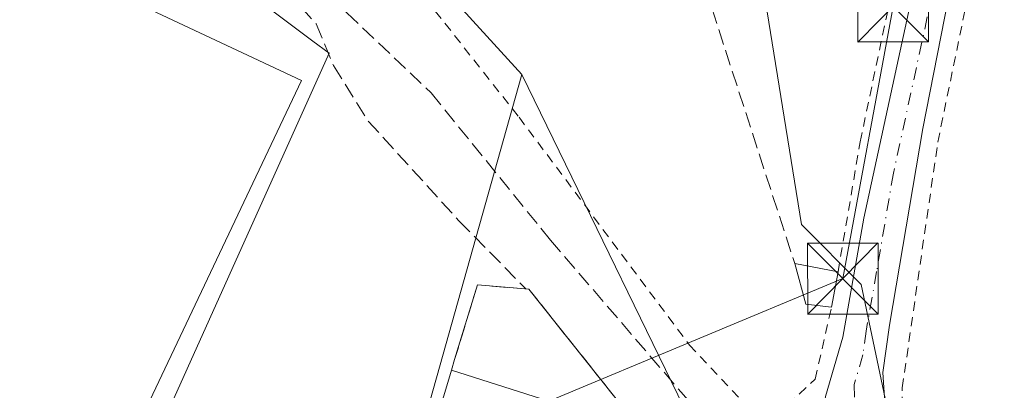
# Model space of a CAD drawing. Units: metres. Extents: x 622461 to 625952, y 4650842 to 4653218.
# Drawn here: x 625197 to 625302, y 4652751 to 4652790 of the extents above; entities that cross this region are included whole.
import ezdxf

# ---------------------------------------------------------------- set-up
doc = ezdxf.new("R2010")
doc.units = ezdxf.units.M
doc.header["$MEASUREMENT"] = 0
for name, pattern in [('DGN Style 2', [1.6480167562047852, 0.988810053722871, -0.6592067024819142]), ('DGN Style 3', [2.307223458686699, 1.648016756204785, -0.6592067024819142]), ('DGN Style 4', [2.6384748266838614, 1.318413404963828, -0.6592067024819142, 0.001648016756204785, -0.6592067024819142])]:
    doc.linetypes.add(name, pattern=pattern)
for name, color, linetype, lineweight in [('Agrupación de edificios CxS', 7, 'Continuous', 0), ('Alambrada', 7, 'DGN Style 2', 0), ('Corriente artificial lineal', 4, 'DGN Style 3', 13), ('Cultivos herbáceos CxS', 92, 'Continuous', 0), ('Edificación Cxs', 1, 'Continuous', 13), ('Edificación industrial Cxs', 135, 'Continuous', 13), ('Edificación ligera Cxs', 1, 'Continuous', 0), ('Huerta CxS', 92, 'Continuous', 0), ('Instalación de servicios públicos CxS', 91, 'Continuous', 0), ('Muro lineal', 1, 'DGN Style 3', 13), ('Núcleo urbano CxS', 7, 'Continuous', 0), ('Pista no pavimentada Cxs', 111, 'Continuous', 0), ('Pista no pavimentada eje', 91, 'DGN Style 4', 0), ('Tendido', 6, 'Continuous', 0), ('Torre de tendido puntual', 7, 'Continuous', 0)]:
    doc.layers.add(name, color=color, linetype=linetype, lineweight=lineweight)

# ---------------------------------------------------------------- blocks, each defined once
blk = doc.blocks.new('*U7')
at = {"layer": 'Huerta CxS', "color": 92, "linetype": 'Continuous', "lineweight": 0}
for points in [[(625366.5077000001, 4652681.422300001, 243.1018999999942), (625344.4097999996, 4652680.745300001, 243.2329999999929), (625339.5700000003, 4652677.714000001, 242.9422999999952), (625289.7747, 4652646.524900001, 242.3515999999945), (625272.8413000006, 4652670.866699999, 242.6834999999992), (625266.6125999996, 4652677.418500001, 243.1374999999971), (625254.6568, 4652673.451500001, 243.0611000000063), (625246.7193, 4652676.362000001, 243.108699999997), (625245.9035, 4652685.1417, 243.226999999999), (625246.5055999998, 4652696.414000001, 244.0063999999984), (625247.6402000004, 4652697.7755, 244.0776999999944), (625258.6255999999, 4652709.6995, 244.297000000006), (625273.1776999999, 4652730.8662, 243.982799999998), (625271.7829, 4652740.716700001, 243.6827000000048), (625250.6162999999, 4652784.1085, 244.3956000000035), (625228.3910999997, 4652808.450300001, 245.395199999999)], [(625274.9578999998, 4652801.0419, 244.9278000000049), (625280.2496999997, 4652768.2335, 244.5285000000004), (625286.5997000001, 4652761.883500001, 244.3870000000024), (625290.8328999998, 4652741.7751, 244.2578000000067), (625299.2997000003, 4652728.0167, 244.835699999996), (625336.3414000003, 4652769.2919, 244.7204000000056), (625342.6913000002, 4652766.116900001, 244.7902000000031), (625356.4496999999, 4652778.8169, 245.2112999999954), (625371.2664999999, 4652759.7667, 245.2648999999947)]]:
    blk.add_polyline3d(points, dxfattribs=at)
blk = doc.blocks.new('*U17')
at = {"layer": 'Cultivos herbáceos CxS', "color": 92, "linetype": 'Continuous', "lineweight": 0}
blk.add_polyline3d([(625187.7171, 4652641.436899999, 243.1006000000052), (625258.3092, 4652562.364900001, 242.2146000000066), (625318.9506999999, 4652618.418099999, 242.1431000000011), (625357.8444999997, 4652644.082699999, 242.2406999999948), (625339.5700000003, 4652677.714000001, 242.9422999999952), (625344.4097999996, 4652680.745300001, 243.2329999999929), (625366.5077000001, 4652681.422300001, 243.1018999999942), (625393.1305000001, 4652675.5031, 242.4109000000026), (625421.9713000003, 4652679.2029, 242.172900000005), (625415.7165000001, 4652699.4417, 244.4380999999994), (625417.8333000002, 4652706.850099999, 245.2559000000037), (625406.1914999997, 4652717.433300001, 245.1947999999975), (625396.6665000003, 4652726.958500001, 245.2534000000014), (625387.1414999999, 4652742.833500001, 245.2747999999993), (625371.2664999999, 4652759.7667, 245.2648999999947), (625356.4496999999, 4652778.8169, 245.2112999999954), (625342.6913000002, 4652766.116900001, 244.7902000000031), (625336.3414000003, 4652769.2919, 244.7204000000056), (625299.2997000003, 4652728.0167, 244.835699999996), (625290.8328999998, 4652741.7751, 244.2578000000067), (625286.5997000001, 4652761.883500001, 244.3870000000024), (625280.2496999997, 4652768.2335, 244.5285000000004), (625274.9578999998, 4652801.0419, 244.9278000000049)], dxfattribs=at)
blk = doc.blocks.new('5TTEND')
at = {"layer": 'Instalación de servicios públicos CxS', "color": 7, "linetype": 'Continuous', "lineweight": 0}
for p, q in [((-0.375, 0.3754), (0.375, -0.3746)), ((0.3720000000000001, 0.3784000000000001), (-0.3720000000000001, -0.3776))]:
    blk.add_line(p, q, dxfattribs=at)
at = {"layer": 'Instalación de servicios públicos CxS', "color": 7, "linetype": 'Continuous', "lineweight": 0, "flags": 128}
blk.add_lwpolyline([(-0.375, -0.3746), (0.375, -0.3746), (0.375, 0.3754), (-0.375, 0.3754), (-0.3720000000000001, -0.3776)], dxfattribs=at)

msp = doc.modelspace()

# ---------------------------------------------------------------- linework, layer by layer
at = {"layer": 'Agrupación de edificios CxS', "color": 7, "linetype": 'Continuous', "lineweight": 0, "extrusion": (0.00220472080384266, 0.007344486917812537, 0.9999705984268193), "elevation": 35797.35054354059, "flags": 128}
msp.add_lwpolyline([(625228.2555883492, 4652572.651965613), (625241.0863116414, 4652615.393118389)], dxfattribs=at)
at = {"layer": 'Agrupación de edificios CxS', "color": 7, "linetype": 'Continuous', "lineweight": 0}
for points in [[(625191.1001000004, 4652676.870100001, 243.7510000000038), (625200.3201000001, 4652679.470100001, 243.5996000000014), (625208.4200999998, 4652681.0101, 243.7584999999963), (625218.1700999998, 4652681.850099999, 244.5543000000035), (625223.2662000004, 4652682.530099999, 244.8643000000011), (625224.7500999998, 4652690.600099999, 244.1999000000069), (625230.3201000001, 4652710.0801, 247.1312000000034), (625243.1501000002, 4652752.8201, 246.7890000000043), (625243.4901000002, 4652753.9301, 246.3408000000054), (625245.9200999998, 4652761.840100001, 245.5017999999982), (625251.3601000002, 4652761.390100001, 245.4266999999964), (625270.9801000003, 4652736.800100001, 244.2231000000029), (625269.8201000001, 4652730.940099999, 244.3473999999987), (625262.7600999996, 4652720.8101, 245.0417000000016), (625250.6401000004, 4652703.470100001, 244.4900999999954), (625250.1401000004, 4652703.640100001, 244.4940000000061), (625241.7801000001, 4652696.9301, 244.1040000000066), (625243.1901000004, 4652688.850099999, 245.0317000000068), (625245.4401000004, 4652685.120100001, 244.1787999999942), (625242.3000999996, 4652682.770099999, 244.950800000006), (625244.5800999999, 4652675.0101, 244.0890000000072), (625254.8601000002, 4652671.3101, 243.9673000000039), (625262.3601000002, 4652675.170100001, 243.8885000000009), (625279.6516000006, 4652641.2215, 242.5244999999995)], [(625243.1501000002, 4652752.8201, 246.7890000000043), (625243.4901000002, 4652753.9301, 246.3408000000054), (625245.9200999998, 4652761.840100001, 245.5017999999982), (625251.3601000002, 4652761.390100001, 245.4266999999964), (625270.9801000003, 4652736.800100001, 244.2231000000029), (625269.8201000001, 4652730.940099999, 244.3473999999987), (625262.7600999996, 4652720.8101, 245.0417000000016)]]:
    msp.add_polyline3d(points, dxfattribs=at)
at = {"layer": 'Alambrada', "color": 7, "linetype": 'DGN Style 2', "lineweight": 0}
for points in [[(625345.4600999998, 4652795.920100001, 246.5093999999954), (625350.6401000004, 4652787.780099999, 247.4565000000002), (625338.6401000004, 4652775.030099999, 244.7180999999982), (625307.0000999998, 4652736.800100001, 244.6984999999986), (625299.0601000005, 4652728.120100001, 245.0043000000005), (625294.1501000002, 4652737.800100001, 244.7326999999932), (625290.8901000004, 4652748.9901, 244.7494000000006), (625290.9401000004, 4652750.940099999, 244.7718000000023), (625294.7100999998, 4652776.960100001, 244.895199999999), (625301.7901, 4652811.280099999, 245.341499999995), (625308.6901000004, 4652839.620100001, 245.7915000000066), (625311.1601, 4652848.7601, 247.2210999999952)], [(625284.1300999997, 4652763.210100001, 245.1021999999939), (625286.4801000003, 4652776.9901, 244.8246000000072), (625290.3701, 4652795.5101, 245.0665000000008), (625297.0500999996, 4652823.720100001, 245.9137000000046), (625295.8601000002, 4652823.9801, 245.9008000000031), (625294.2801000001, 4652822.590100001, 245.988400000002)], [(625240.4200999998, 4652792.110099999, 247.8220000000001), (625250.3201000001, 4652779.5801, 245.7326999999932), (625268.3901000004, 4652755.4801, 243.994200000001), (625276.4001000002, 4652746.920100001, 244.0822999999946), (625281.7100999998, 4652751.870100001, 244.2608000000037), (625283.4401000004, 4652759.4801, 245.1343999999954)]]:
    msp.add_polyline3d(points, dxfattribs=at)
at = {"layer": 'Corriente artificial lineal', "color": 4, "linetype": 'DGN Style 3', "lineweight": 13}
for points in [[(625190.5100999996, 4652834.720100001, 245.139599999995), (625202.9901000002, 4652822.3301, 245.5209000000032), (625206.9301000005, 4652816.690099999, 245.4992999999959), (625208.1700999998, 4652814.210100001, 245.3252999999968), (625209.9001000002, 4652808.550100001, 245.0982999999979), (625213.2701000003, 4652802.270099999, 244.2446999999956), (625219.6300999997, 4652795.700099999, 244.7593999999954), (625227.2301000003, 4652791.2301, 245.2252000000008), (625228.8201000001, 4652789.470100001, 245.0529999999999), (625230.6601, 4652785.050100001, 244.8193000000028), (625234.3300999999, 4652779.170100001, 244.4538999999932), (625243.9501, 4652768.630100001, 244.7189000000071), (625251.0401, 4652761.420100001, 244.3111000000063)], [(625195.0201000003, 4652833.960100001, 244.965200000006), (625200.5800999999, 4652827.090100001, 245.0241999999998), (625202.8501000004, 4652824.870100001, 245.3249999999971), (625208.4101, 4652817.520099999, 245.5069999999978), (625215.3201000001, 4652806.390100001, 244.5852000000014), (625221.3501000004, 4652799.720100001, 244.8604999999953), (625232.0701000001, 4652790.630100001, 245.1572000000015), (625241.0000999998, 4652782.1601, 244.3270000000048), (625253.6501000002, 4652766.590100001, 243.9948000000004), (625275.9301000005, 4652740.690099999, 243.7857999999979), (625277.0066000001, 4652739.335200001, 243.8282000000036)]]:
    msp.add_polyline3d(points, dxfattribs=at)
at = {"layer": 'Cultivos herbáceos CxS', "color": 92, "linetype": 'Continuous', "lineweight": 0, "extrusion": (0.007971560902857278, -0.007042682337263718, 0.9999434258208153), "elevation": -27539.47531913024, "flags": 128}
msp.add_lwpolyline([(625228.8007161773, 4652705.543796754), (625201.3603142411, 4652608.113580485), (625167.6607777246, 4652605.721721167)], dxfattribs=at)
at = {"layer": 'Cultivos herbáceos CxS', "color": 92, "linetype": 'Continuous', "lineweight": 0}
for points in [[(625161.3617000004, 4652976.1369, 249.5123000000021), (625207.7509000005, 4652959.414899999, 249.0516000000061), (625248.2065000003, 4652948.087300001, 248.9720999999991), (625288.1227000002, 4652936.2203, 248.7216000000044), (625300.1432999996, 4652930.630899999, 248.6668999999966), (625299.7505000001, 4652929.4867, 248.7069000000047), (625297.0185000002, 4652921.5295, 247.3249999999971), (625296.0099, 4652921.8585, 247.3084999999992), (625288.1425000001, 4652924.4253, 247.2464999999939), (625257.4594999999, 4652877.435900001, 245.767200000002), (625296.1586999996, 4652859.4671, 246.0424000000057), (625297.3639000002, 4652858.6099, 246.1128000000026), (625258.0245000003, 4652814.8003, 245.1540999999997), (625228.3910999997, 4652808.450300001, 245.395199999999), (625250.6162999999, 4652784.1085, 244.3956000000035), (625223.1712999997, 4652686.6807, 243.9281999999948), (625189.4726999998, 4652684.288899999, 244.179999999993)], [(625297.3639000002, 4652858.6099, 246.1128000000026), (625258.0245000003, 4652814.8003, 245.1540999999997), (625228.3910999997, 4652808.450300001, 245.395199999999), (625250.6162999999, 4652784.1085, 244.3956000000035)], [(625311.1601, 4652848.7601, 245.7223999999987), (625311.0579000004, 4652848.4704, 245.713699999993), (625301.4164000005, 4652821.1503, 245.2920000000013), (625274.9578999998, 4652801.0419, 244.9278000000049), (625280.2496999997, 4652768.2335, 244.5285000000004), (625286.5997000001, 4652761.883500001, 244.3870000000024), (625290.8328999998, 4652741.7751, 244.2578000000067), (625299.2997000003, 4652728.0167, 244.835699999996), (625336.3414000003, 4652769.2919, 244.7204000000056), (625342.6913000002, 4652766.116900001, 244.7902000000031), (625356.4496999999, 4652778.8169, 245.2112999999954), (625371.2664999999, 4652759.7667, 245.2648999999947), (625387.1414999999, 4652742.833500001, 245.2747999999993), (625396.6665000003, 4652726.958500001, 245.2534000000014), (625406.1914999997, 4652717.433300001, 245.1947999999975), (625417.8333000002, 4652706.850099999, 245.2559000000037), (625415.7165000001, 4652699.4417, 244.4380999999994), (625421.9713000003, 4652679.2029, 242.172900000005), (625393.1305000001, 4652675.5031, 242.4109000000026), (625366.5077000001, 4652681.422300001, 243.1018999999942), (625344.4097999996, 4652680.745300001, 243.2329999999929), (625339.5700000003, 4652677.714000001, 242.9422999999952)], [(625185.0883, 4652843.049500001, 245.0985999999975), (625194.0723000001, 4652828.063100001, 244.7747999999993), (625198.7281, 4652820.296700001, 244.8065999999963), (625209.9842999997, 4652801.5165, 244.6080999999977), (625216.4027000006, 4652796.7039, 244.5129000000015), (625228.4726999998, 4652787.6513, 244.8699000000051), (625230.1816999996, 4652786.3695, 244.8635000000068), (625219.5437000003, 4652762.7619, 244.3837000000058), (625186.5525000002, 4652689.5485, 244.2934999999998), (625188.5617000004, 4652685.9299, 244.2027999999991), (625189.4726999998, 4652684.288899999, 244.179999999993)], [(625185.0883, 4652843.049500001, 245.0985999999975), (625194.0723000001, 4652828.063100001, 244.7747999999993), (625198.7281, 4652820.296700001, 244.8065999999963), (625209.9842999997, 4652801.5165, 244.6080999999977), (625216.4027000006, 4652796.7039, 244.5129000000015), (625228.4726999998, 4652787.6513, 244.8699000000051), (625230.1816999996, 4652786.3695, 244.8635000000068), (625219.5437000003, 4652762.7619, 244.3837000000058), (625186.5525000002, 4652689.5485, 244.2934999999998), (625188.5617000004, 4652685.9299, 244.2027999999991), (625189.4726999998, 4652684.288899999, 244.179999999993)], [(625186.5525000002, 4652689.5485, 244.2934999999998), (625219.5437000003, 4652762.7619, 244.3837000000058), (625230.1816999996, 4652786.3695, 244.8635000000068), (625228.4726999998, 4652787.6513, 244.8699000000051), (625216.4027000006, 4652796.7039, 244.5129000000015), (625209.9842999997, 4652801.5165, 244.6080999999977), (625198.7281, 4652820.296700001, 244.8065999999963), (625194.0723000001, 4652828.063100001, 244.7747999999993)]]:
    msp.add_polyline3d(points, dxfattribs=at)
msp.add_polyline3d([(625189.4726999998, 4652684.288899999, 244.179999999993), (625181.0186999999, 4652679.5911, 243.8696000000054), (625175.6127000004, 4652681.1371, 243.9486000000034), (625172.2531000003, 4652682.097899999, 243.7828000000009), (625144.4864999996, 4652703.560699999, 244.3524000000034), (625158.4732999997, 4652751.614700001, 244.6012000000046), (625185.0883, 4652843.049500001, 245.0985999999975), (625194.0723000001, 4652828.063100001, 244.7747999999993), (625198.7281, 4652820.296700001, 244.8065999999963), (625209.9842999997, 4652801.5165, 244.6080999999977), (625216.4027000006, 4652796.7039, 244.5129000000015), (625228.4726999998, 4652787.6513, 244.8699000000051), (625230.1816999996, 4652786.3695, 244.8635000000068), (625219.5437000003, 4652762.7619, 244.3837000000058), (625186.5525000002, 4652689.5485, 244.2934999999998), (625188.5617000004, 4652685.9299, 244.2027999999991)], close=True, dxfattribs=at)
at = {"layer": 'Edificación Cxs', "color": 1, "linetype": 'Continuous', "lineweight": 13, "extrusion": (-0.00131138037110642, 0.02099266528833287, 0.999778769671378), "elevation": 97098.918171968, "flags": 128}
msp.add_lwpolyline([(-914152.440724055, -4603699.309840148), (-914149.735986205, -4603699.799533171), (-914148.8457114564, -4603704.154473057)], dxfattribs=at)
at = {"layer": 'Edificación Cxs', "color": 1, "linetype": 'Continuous', "lineweight": 13, "extrusion": (-0.01467487890234953, 0.002819627384847738, 0.9998883425816164), "elevation": 4188.164506152669, "flags": 128}
msp.add_lwpolyline([(625215.8141530745, 4652770.776531898), (625220.394682731, 4652769.8965284)], dxfattribs=at)
at = {"layer": 'Edificación Cxs', "color": 1, "linetype": 'Continuous', "lineweight": 13, "extrusion": (0.001544040553750627, 0.008346769958614357, 0.9999639730360422), "elevation": 40046.10161081174, "flags": 128}
msp.add_lwpolyline([(625283.006228877, 4652591.027003902), (625282.3161799803, 4652587.296873963)], dxfattribs=at)
at = {"layer": 'Edificación Cxs', "color": 1, "linetype": 'Continuous', "lineweight": 13}
msp.add_3dface([(625284.1300999997, 4652763.210100001, 245.1343999999954), (625283.4401000004, 4652759.4801, 245.1343999999954), (625280.7100999998, 4652759.800100001, 245.1343999999954), (625279.5500999996, 4652764.090100001, 245.1343999999954)], dxfattribs=at)
at = {"layer": 'Edificación industrial Cxs', "color": 135, "linetype": 'Continuous', "lineweight": 13, "elevation": 247.2189999999973, "flags": 128}
msp.add_lwpolyline([(625247.5100999996, 4652730.530099999), (625240.0701000001, 4652706.940099999), (625230.3201000001, 4652710.0801), (625243.1501000002, 4652752.8201), (625253.4901000002, 4652749.530099999)], close=True, dxfattribs=at)
at = {"layer": 'Edificación industrial Cxs', "color": 135, "linetype": 'Continuous', "lineweight": 13, "extrusion": (0.00220472080384266, 0.007344486917812537, 0.9999705984268193), "elevation": 35797.35054354059, "flags": 128}
msp.add_lwpolyline([(625228.2555883492, 4652572.651965613), (625241.0863116414, 4652615.393118389)], dxfattribs=at)
at = {"layer": 'Edificación industrial Cxs', "color": 135, "linetype": 'Continuous', "lineweight": 13, "extrusion": (0.1020074088560731, 0.03912867817961951, 0.9940138002474541), "elevation": 246080.8130654691, "flags": 128}
msp.add_lwpolyline([(4120196.057647076, -2236619.445187497), (4120189.282692141, -2236627.972060558), (4120173.68470848, -2236615.509425994)], dxfattribs=at)
at = {"layer": 'Edificación ligera Cxs', "color": 1, "linetype": 'Continuous', "lineweight": 0, "elevation": 247.8831000000064, "flags": 128}
msp.add_lwpolyline([(625227.2600999996, 4652783.470100001), (625208.6101000002, 4652744.1601), (625206.3300999999, 4652745.460100001), (625181.1700999998, 4652691.100099999), (625152.0301000001, 4652704.340100001), (625173.6801000005, 4652751.440099999), (625171.1501000002, 4652752.850099999), (625174.6700999998, 4652760.030099999), (625193.1801000005, 4652799.470100001)], close=True, dxfattribs=at)
at = {"layer": 'Edificación ligera Cxs', "color": 1, "linetype": 'Continuous', "lineweight": 0, "extrusion": (-0.01394582655318644, 0.006547336410111583, 0.9998813161109079), "elevation": 21990.55543412883, "flags": 128}
msp.add_lwpolyline([(625135.809277041, 4652755.217862023), (625169.8940528416, 4652739.217519072)], dxfattribs=at)
at = {"layer": 'Edificación ligera Cxs', "color": 1, "linetype": 'Continuous', "lineweight": 0}
msp.add_polyline3d([(625227.2600999996, 4652783.470100001, 246.5570000000007), (625208.6101000002, 4652744.1601, 245.9903999999952), (625206.3300999999, 4652745.460100001, 247.338699999993), (625181.1700999998, 4652691.100099999, 246.0633999999991), (625152.0301000001, 4652704.340100001, 245.7360999999946), (625173.6801000005, 4652751.440099999, 247.8831000000064), (625171.1501000002, 4652752.850099999, 246.8043999999936), (625174.6700999998, 4652760.030099999, 246.9551999999967), (625193.1801000005, 4652799.470100001, 245.9768999999942)], dxfattribs=at)
at = {"layer": 'Huerta CxS', "color": 92, "linetype": 'Continuous', "lineweight": 0}
for points in [[(625297.3639000002, 4652858.6099, 246.1128000000026), (625258.0245000003, 4652814.8003, 245.1540999999997), (625228.3910999997, 4652808.450300001, 245.395199999999), (625250.6162999999, 4652784.1085, 244.3956000000035)], [(625311.1601, 4652848.7601, 245.7223999999987), (625311.0579000004, 4652848.4704, 245.713699999993), (625301.4164000005, 4652821.1503, 245.2920000000013), (625274.9578999998, 4652801.0419, 244.9278000000049), (625280.2496999997, 4652768.2335, 244.5285000000004), (625286.5997000001, 4652761.883500001, 244.3870000000024), (625290.8328999998, 4652741.7751, 244.2578000000067), (625299.2997000003, 4652728.0167, 244.835699999996), (625336.3414000003, 4652769.2919, 244.7204000000056), (625342.6913000002, 4652766.116900001, 244.7902000000031), (625356.4496999999, 4652778.8169, 245.2112999999954), (625371.2664999999, 4652759.7667, 245.2648999999947), (625387.1414999999, 4652742.833500001, 245.2747999999993), (625396.6665000003, 4652726.958500001, 245.2534000000014), (625406.1914999997, 4652717.433300001, 245.1947999999975), (625417.8333000002, 4652706.850099999, 245.2559000000037), (625415.7165000001, 4652699.4417, 244.4380999999994), (625421.9713000003, 4652679.2029, 242.172900000005), (625393.1305000001, 4652675.5031, 242.4109000000026), (625366.5077000001, 4652681.422300001, 243.1018999999942), (625344.4097999996, 4652680.745300001, 243.2329999999929), (625339.5700000003, 4652677.714000001, 242.9422999999952)], [(625250.6162999999, 4652784.1085, 244.3956000000035), (625271.7829, 4652740.716700001, 243.6827000000048), (625273.1776999999, 4652730.8662, 243.982799999998), (625258.6255999999, 4652709.6995, 244.297000000006), (625247.6402000004, 4652697.7755, 244.0776999999944), (625246.5055999998, 4652696.414000001, 244.0063999999984), (625245.9035, 4652685.1417, 243.226999999999), (625246.7193, 4652676.362000001, 243.108699999997), (625254.6568, 4652673.451500001, 243.0611000000063), (625266.6125999996, 4652677.418500001, 243.1374999999971), (625272.8413000006, 4652670.866699999, 242.6834999999992), (625289.7747, 4652646.524900001, 242.3515999999945), (625339.5700000003, 4652677.714000001, 242.9422999999952)]]:
    msp.add_polyline3d(points, dxfattribs=at)
at = {"layer": 'Muro lineal', "color": 1, "linetype": 'DGN Style 3', "lineweight": 13, "extrusion": (0.001454376128511315, -0.004471558372403774, 0.9999889449167921), "elevation": -19650.68477944923, "flags": 128}
msp.add_lwpolyline([(625266.1921548988, 4652760.676737803), (625278.5324146912, 4652722.736358496)], dxfattribs=at)
at = {"layer": 'Muro lineal', "color": 1, "linetype": 'DGN Style 3', "lineweight": 13}
msp.add_polyline3d([(625262.7600999996, 4652720.8101, 245.0417000000016), (625269.8201000001, 4652730.940099999, 244.3473999999987), (625270.9801000003, 4652736.800100001, 244.2231000000029), (625251.3601000002, 4652761.390100001, 245.4266999999964), (625245.9200999998, 4652761.840100001, 245.5017999999982), (625243.4901000002, 4652753.9301, 246.3408000000054), (625243.1501000002, 4652752.8201, 246.7890000000043)], dxfattribs=at)
at = {"layer": 'Núcleo urbano CxS', "color": 7, "linetype": 'Continuous', "lineweight": 0, "extrusion": (0.007971560902857278, -0.007042682337263718, 0.9999434258208153), "elevation": -27539.47531913024, "flags": 128}
msp.add_lwpolyline([(625228.8007161773, 4652705.543796754), (625201.3603142411, 4652608.113580485), (625167.6607777246, 4652605.721721167)], dxfattribs=at)
at = {"layer": 'Núcleo urbano CxS', "color": 7, "linetype": 'Continuous', "lineweight": 0}
msp.add_polyline3d([(625339.5700000003, 4652677.714000001, 242.9422999999952), (625357.8444999997, 4652644.082699999, 242.2406999999948), (625318.9506999999, 4652618.418099999, 242.1431000000011), (625258.3092, 4652562.364900001, 242.2146000000066), (625187.7171, 4652641.436899999, 243.1006000000052), (625171.2631000001, 4652668.3804, 243.5146999999997), (625175.6127000004, 4652672.731699999, 243.4940999999963), (625175.6127000004, 4652681.1371, 243.9486000000034), (625181.0186999999, 4652679.5911, 243.8696000000054), (625189.4726999998, 4652684.288899999, 244.179999999993), (625223.1712999997, 4652686.6807, 243.9281999999948), (625250.6162999999, 4652784.1085, 244.3956000000035), (625271.7829, 4652740.716700001, 243.6827000000048), (625273.1776999999, 4652730.8662, 243.982799999998), (625258.6255999999, 4652709.6995, 244.297000000006), (625247.6402000004, 4652697.7755, 244.0776999999944), (625246.5055999998, 4652696.414000001, 244.0063999999984), (625245.9035, 4652685.1417, 243.226999999999), (625246.7193, 4652676.362000001, 243.108699999997), (625254.6568, 4652673.451500001, 243.0611000000063), (625266.6125999996, 4652677.418500001, 243.1374999999971), (625272.8413000006, 4652670.866699999, 242.6834999999992), (625289.7747, 4652646.524900001, 242.3515999999945)], close=True, dxfattribs=at)
msp.add_polyline3d([(625250.6162999999, 4652784.1085, 244.3956000000035), (625271.7829, 4652740.716700001, 243.6827000000048), (625273.1776999999, 4652730.8662, 243.982799999998), (625258.6255999999, 4652709.6995, 244.297000000006), (625247.6402000004, 4652697.7755, 244.0776999999944), (625246.5055999998, 4652696.414000001, 244.0063999999984), (625245.9035, 4652685.1417, 243.226999999999), (625246.7193, 4652676.362000001, 243.108699999997), (625254.6568, 4652673.451500001, 243.0611000000063), (625266.6125999996, 4652677.418500001, 243.1374999999971), (625272.8413000006, 4652670.866699999, 242.6834999999992), (625289.7747, 4652646.524900001, 242.3515999999945), (625339.5700000003, 4652677.714000001, 242.9422999999952)], dxfattribs=at)
at = {"layer": 'Pista no pavimentada Cxs', "color": 111, "linetype": 'Continuous', "lineweight": 0}
for points in [[(625282.8201000001, 4652750.030099999, 244.165399999998), (625284.6401000004, 4652756.3101, 244.7360000000044), (625286.8701, 4652768.920100001, 244.5541999999987), (625298.7801000001, 4652823.6801, 245.843399999998), (625301.1101000002, 4652831.940099999, 245.5540000000037), (625305.2701000003, 4652847.970100001, 246.0875999999989), (625305.6300999997, 4652851.0101, 245.8701000000001)], [(625311.1601, 4652848.7601, 247.2210999999952), (625309.2500999998, 4652846.940099999, 246.4734000000026), (625307.0601000005, 4652842.540100001, 245.7571999999927), (625305.5000999998, 4652834.460100001, 245.6848000000027), (625297.3501000004, 4652799.9901, 245.3222999999998), (625293.1300999997, 4652778.4101, 244.9085999999952), (625289.5701000001, 4652757.5701, 244.6929999999993), (625288.8800999997, 4652752.5601, 244.6089000000065), (625289.0701000001, 4652749.9301, 244.5865000000049), (625289.8501000004, 4652746.1801, 244.5945999999967), (625292.1601, 4652737.860099999, 244.6906000000017), (625293.9501, 4652733.1801, 244.5718999999954), (625297.0000999998, 4652728.270099999, 244.8147000000026), (625305.8300999999, 4652717.220100001, 244.3239999999932), (625319.0900999998, 4652701.4901, 244.0127000000066), (625326.4001000002, 4652694.690099999, 243.9894000000059), (625332.3245000001, 4652690.1489, 243.9328999999998), (625332.8284999998, 4652689.891899999, 243.922000000006), (625333.6823000005, 4652689.328700001, 243.879700000005)], [(625415.9001000002, 4652544.130100001, 241.9557999999961), (625398.2100999998, 4652574.640100001, 242.1854000000021), (625392.5500999996, 4652583.470100001, 241.9624999999942), (625386.9700999996, 4652591.7501, 241.9763999999996), (625373.8300999999, 4652609.210100001, 242.0080000000016), (625371.2500999998, 4652613.4001, 241.9752000000008), (625366.8501000004, 4652622.4101, 242.005799999999), (625358.4801000003, 4652638.0601, 242.1711000000068), (625353.0401, 4652648.0601, 242.5385999999999), (625350.7500999998, 4652652.610099999, 242.5546000000031), (625342.0100999996, 4652667.3301, 242.5265999999974), (625338.0201000003, 4652674.450099999, 242.7231000000029), (625336.4101, 4652677.3201, 242.8031000000047), (625333.7001, 4652681.5701, 242.9900999999954), (625317.3901000004, 4652696.350099999, 243.3197999999975), (625310.8000999996, 4652703.860099999, 243.8926999999967), (625287.0100999996, 4652731.970100001, 243.9444999999978), (625283.9700999996, 4652734.5001, 244.0871000000043), (625282.3712999999, 4652738.371300001, 243.8126000000047), (625281.7363, 4652742.7105, 243.8965999999928), (625282.8201000001, 4652750.030099999, 244.165399999998), (625284.6401000004, 4652756.3101, 244.7360000000044), (625286.8701, 4652768.920100001, 244.5541999999987), (625298.7801000001, 4652823.6801, 245.843399999998)], [(625297.3501000004, 4652799.9901, 245.3222999999998), (625293.1300999997, 4652778.4101, 244.9085999999952), (625289.5701000001, 4652757.5701, 244.6929999999993), (625288.8800999997, 4652752.5601, 244.6089000000065), (625289.0701000001, 4652749.9301, 244.5865000000049), (625289.8501000004, 4652746.1801, 244.5945999999967), (625292.1601, 4652737.860099999, 244.6906000000017), (625293.9501, 4652733.1801, 244.5718999999954), (625297.0000999998, 4652728.270099999, 244.8147000000026), (625305.8300999999, 4652717.220100001, 244.3239999999932), (625319.0900999998, 4652701.4901, 244.0127000000066), (625326.4001000002, 4652694.690099999, 243.9894000000059), (625332.3245000001, 4652690.1489, 243.9328999999998), (625332.8284999998, 4652689.891899999, 243.922000000006), (625333.6823000005, 4652689.328700001, 243.879700000005), (625337.7345000004, 4652685.724300001, 243.5887999999977), (625342.0701000001, 4652680.3301, 243.2213000000047), (625351.1801000005, 4652661.210100001, 242.5157000000036), (625370.8501000004, 4652627.600099999, 242.1438000000053), (625380.5100999996, 4652610.0801, 242.4458000000013), (625405.9101, 4652569.4001, 242.0752000000066), (625416.2100999998, 4652552.270099999, 242.388300000006)]]:
    msp.add_polyline3d(points, dxfattribs=at)
at = {"layer": 'Pista no pavimentada eje', "color": 91, "linetype": 'DGN Style 4', "lineweight": 0}
msp.add_polyline3d([(625307.1101000002, 4652850.4001, 245.8454999999958), (625298.0651000004, 4652811.835100001, 245.3631000000023), (625296.2867000002, 4652803.658500001, 245.2810000000027), (625294.1766999997, 4652792.8685, 245.090200000006), (625290.0000999998, 4652773.665100001, 244.8717000000034), (625288.2200999996, 4652763.245100001, 244.5448000000033), (625287.1051000003, 4652756.940099999, 244.5323000000062), (625286.7600999996, 4652754.4351, 244.5069999999978), (625285.8501000004, 4652751.295100001, 244.3831000000064), (625285.9697000004, 4652744.403700001, 244.1353999999992)], dxfattribs=at)
at = {"layer": 'Tendido', "color": 6, "linetype": 'Continuous', "lineweight": 0}
msp.add_polyline3d([(625253.4901000002, 4652749.530099999, 245.8573999999935), (625284.6398, 4652762.505700001, 245.0771999999997), (625289.9672999998, 4652791.316199999, 245.0213999999978), (625303.8468000004, 4652846.6239, 246.207699999999), (625310.2801000001, 4652878.280099999, 249.0653000000021)], dxfattribs=at)

# ---------------------------------------------------------------- block references
at = {"layer": 'Cultivos herbáceos CxS', "color": 92, "linetype": 'Continuous', "lineweight": 0}
msp.add_blockref('*U17', (0, 0), dxfattribs=at)
at = {"layer": 'Huerta CxS', "color": 92, "linetype": 'Continuous', "lineweight": 0}
msp.add_blockref('*U7', (0, 0), dxfattribs=at)
at = {"layer": 'Torre de tendido puntual', "color": 7, "linetype": 'Continuous', "lineweight": 0, "xscale": 10, "yscale": 10, "zscale": 10}
for p in [(625289.9672999998, 4652791.316199999, 245.0213999999978), (625284.6398, 4652762.505700001, 245.0771999999997)]:
    msp.add_blockref('5TTEND', p, dxfattribs=at)

doc.saveas('drawing.dxf')
